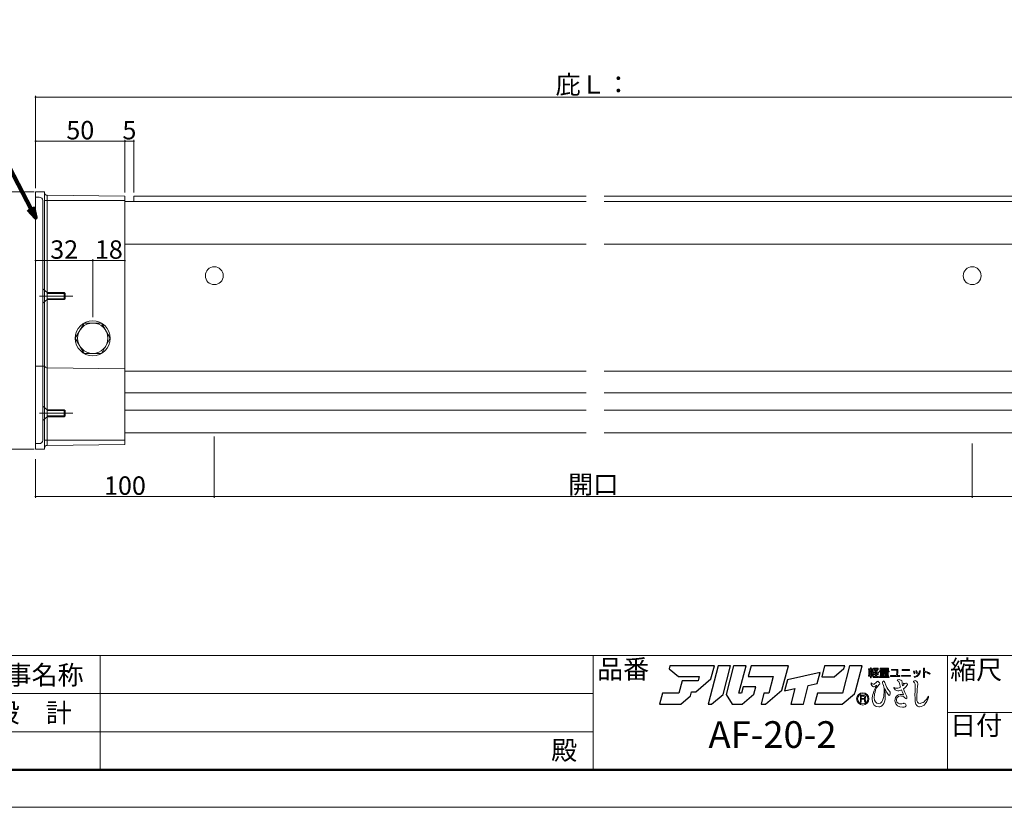
# Model space of a CAD drawing. Units: inches. Extents: x 0 to 1260, y 0 to 891.
# Drawn here: x 289 to 840, y 0 to 441 of the extents above; entities that cross this region are included whole.
import ezdxf

# ---------------------------------------------------------------- set-up
doc = ezdxf.new("R2010")
doc.units = ezdxf.units.IN
doc.header["$MEASUREMENT"] = 0
doc.linetypes.add('CENTER2', pattern=[23, 20, -1, 1, -1])
doc.layers.get('DEFPOINTS').update_dxf_attribs({"lineweight": 9})
for name, color, linetype, lineweight in [('寸法線', 7, 'Continuous', 9), ('引出線', 7, 'Continuous', 9), ('枠', 7, 'Continuous', 20), ('ﾚｲﾔｰ2', 7, 'Continuous', 18), ('ﾚｲﾔｰ3', 7, 'Continuous', 13)]:
    doc.layers.add(name, color=color, linetype=linetype, lineweight=lineweight)
doc.styles.add('SNT1M', font='romans', dxfattribs={"bigfont": 'extfont'})
doc.styles.get("Standard").update_dxf_attribs({"font": 'txt.shx', "bigfont": 'extfont2.shx'})
doc.styles.add('Style1', font='ＭＳ ゴシック')
doc.styles.add('Style2', font='HGRSMP.TTF')
doc.dimstyles.new('DS2', dxfattribs={"dimtxt": 14.111111, "dimasz": 3, "dimexe": 0.5, "dimexo": 0.5, "dimgap": 1, "dimtad": 1, "dimdec": 1, "dimdsep": 46, "dimtxsty": 'Standard', "dimcen": 0.09, "dimclrd": 5, "dimclre": 5, "dimclrt": 5, "dimadec": 0, "dimazin": 0, "dimtfac": 1, "dimtdec": 4, "dimtofl": 0, "dimtmove": 0, "dimatfit": 3, "dimfxl": 0, "dimtolj": 1, "dimtzin": 0, "dimarcsym": 0})
doc.dimstyles.new('SNT2', dxfattribs={"dimscale": 6, "dimtxt": 2, "dimasz": 2, "dimexe": 1, "dimexo": 2, "dimgap": 0, "dimtad": 0, "dimdec": 4, "dimrnd": 0.01, "dimzin": 9, "dimdsep": 46, "dimtxsty": 'SNT1M', "dimblk1": 'DIMDOT', "dimblk2": 'DIMDOT', "dimsah": 1, "dimcen": 2.5, "dimclrd": 1, "dimclre": 1, "dimclrt": 4, "dimadec": 0, "dimazin": 0, "dimtfac": 1, "dimtdec": 4, "dimtmove": 2, "dimatfit": 3, "dimldrblk": 'DIMDOT', "dimfxl": 0, "dimtvp": 0.9, "dimtolj": 1, "dimtzin": 9, "dimarcsym": 0})

# ---------------------------------------------------------------- blocks, each defined once
blk = doc.blocks.new('_Dot')
at = {"color": 0, "linetype": 'ByBlock', "lineweight": -2}
blk.add_line((-0.5, 0), (-1, 0), dxfattribs=at)
at = {"color": 0, "linetype": 'ByBlock', "const_width": 0.5}
blk.add_lwpolyline([(-0.25, 0, 1), (0.25, 0, 1)], format="xyb", close=True, dxfattribs=at)
blk = doc.blocks.new('*D13')
at = {"layer": 'DEFPOINTS', "color": 0, "linetype": 'Continuous'}
for p in [(298.6, 344.52), (243.67, 200.52), (298.6, 200.52)]:
    blk.add_point(p, dxfattribs=at)
at = {"layer": '寸法線', "color": 5, "linetype": 'Continuous'}
for p, q in [((296.6, 344.52), (242.92, 344.52)), ((243.67, 343.52), (243.67, 201.52)), ((296.6, 200.52), (242.92, 200.52))]:
    blk.add_line(p, q, dxfattribs=at)
for p, rotation in [((243.67, 344.52), 90), ((243.67, 200.52), 270)]:
    blk.add_blockref('_Dot', p, dxfattribs=dict(at, rotation=rotation))
at = {"layer": '寸法線', "color": 5, "linetype": 'Continuous', "insert": (237.52, 272.52), "char_height": 10.3, "attachment_point": 5, "rotation": 90, "style": 'Style1'}
blk.add_mtext('\\A1;144', dxfattribs=at)
blk = doc.blocks.new('*D14')
at = {"layer": 'DEFPOINTS', "color": 0, "linetype": 'Continuous'}
for p in [(297.46, 397.47), (297.46, 344.52), (921.59, 346.92)]:
    blk.add_point(p, dxfattribs=at)
at = {"layer": '寸法線', "color": 5, "linetype": 'Continuous'}
for p, q in [((297.46, 346.52), (297.46, 398.22)), ((920.59, 397.47), (298.46, 397.47)), ((921.59, 348.92), (921.59, 398.22))]:
    blk.add_line(p, q, dxfattribs=at)
at = {"layer": '寸法線', "color": 5, "linetype": 'Continuous', "rotation": 180}
blk.add_blockref('_Dot', (297.46, 397.47), dxfattribs=at)
at = {"layer": '寸法線', "color": 5, "linetype": 'Continuous'}
blk.add_blockref('_Dot', (921.59, 397.47), dxfattribs=at)
at = {"layer": '寸法線', "color": 5, "linetype": 'Continuous', "insert": (609.53, 404.48), "char_height": 10.3, "attachment_point": 5, "style": 'Style1'}
blk.add_mtext('\\A1;庇Ｌ：', dxfattribs=at)
blk = doc.blocks.new('*D17')
at = {"layer": 'DEFPOINTS', "color": 0, "linetype": 'Continuous'}
for p in [(347.46, 372.81), (347.46, 342.02), (352.46, 342.02)]:
    blk.add_point(p, dxfattribs=at)
at = {"layer": '寸法線', "color": 5, "linetype": 'Continuous'}
for p, q in [((347.46, 344.02), (347.46, 373.56)), ((351.46, 372.81), (348.46, 372.81)), ((352.46, 344.02), (352.46, 373.56))]:
    blk.add_line(p, q, dxfattribs=at)
at = {"layer": '寸法線', "color": 5, "linetype": 'Continuous', "rotation": 180}
blk.add_blockref('_Dot', (347.46, 372.81), dxfattribs=at)
at = {"layer": '寸法線', "color": 5, "linetype": 'Continuous'}
blk.add_blockref('_Dot', (352.46, 372.81), dxfattribs=at)
at = {"layer": '寸法線', "color": 5, "linetype": 'Continuous', "insert": (349.96, 378.96), "char_height": 10.3, "attachment_point": 5, "style": 'Style1'}
blk.add_mtext('\\A1;5', dxfattribs=at)
blk = doc.blocks.new('*D18')
at = {"layer": 'DEFPOINTS', "color": 0, "linetype": 'Continuous'}
for p in [(297.46, 372.81), (297.46, 344.52), (347.46, 342.02)]:
    blk.add_point(p, dxfattribs=at)
at = {"layer": '寸法線', "color": 5, "linetype": 'Continuous'}
for p, q in [((297.46, 346.52), (297.46, 373.56)), ((346.46, 372.81), (298.46, 372.81)), ((347.46, 344.02), (347.46, 373.56))]:
    blk.add_line(p, q, dxfattribs=at)
at = {"layer": '寸法線', "color": 5, "linetype": 'Continuous', "rotation": 180}
blk.add_blockref('_Dot', (297.46, 372.81), dxfattribs=at)
at = {"layer": '寸法線', "color": 5, "linetype": 'Continuous'}
blk.add_blockref('_Dot', (347.46, 372.81), dxfattribs=at)
at = {"layer": '寸法線', "color": 5, "linetype": 'Continuous', "insert": (322.46, 378.96), "char_height": 10.3, "attachment_point": 5, "style": 'Style1'}
blk.add_mtext('\\A1;50', dxfattribs=at)
blk = doc.blocks.new('*D19')
at = {"layer": 'DEFPOINTS', "color": 0, "linetype": 'Continuous'}
for p in [(347.46, 306), (347.46, 306), (329.46, 272.32)]:
    blk.add_point(p, dxfattribs=at)
at = {"layer": '寸法線', "color": 5, "linetype": 'Continuous'}
for p, q in [((329.46, 274.32), (329.46, 306.75)), ((330.46, 306), (346.46, 306)), ((347.46, 308), (347.46, 306.75))]:
    blk.add_line(p, q, dxfattribs=at)
at = {"layer": '寸法線', "color": 5, "linetype": 'Continuous', "rotation": 180}
blk.add_blockref('_Dot', (329.46, 306), dxfattribs=at)
at = {"layer": '寸法線', "color": 5, "linetype": 'Continuous'}
blk.add_blockref('_Dot', (347.46, 306), dxfattribs=at)
at = {"layer": '寸法線', "color": 5, "linetype": 'Continuous', "insert": (338.46, 312.15), "char_height": 10.3, "attachment_point": 5, "style": 'Style1'}
blk.add_mtext('\\A1;18', dxfattribs=at)
blk = doc.blocks.new('*D20')
at = {"layer": 'DEFPOINTS', "color": 0, "linetype": 'Continuous'}
for p in [(297.46, 306), (297.46, 305.35), (329.46, 272.32)]:
    blk.add_point(p, dxfattribs=at)
at = {"layer": '寸法線', "color": 5, "linetype": 'Continuous'}
for p, q in [((297.46, 307.35), (297.46, 306.75)), ((328.46, 306), (298.46, 306)), ((329.46, 274.32), (329.46, 306.75))]:
    blk.add_line(p, q, dxfattribs=at)
at = {"layer": '寸法線', "color": 5, "linetype": 'Continuous', "rotation": 180}
blk.add_blockref('_Dot', (297.46, 306), dxfattribs=at)
at = {"layer": '寸法線', "color": 5, "linetype": 'Continuous'}
blk.add_blockref('_Dot', (329.46, 306), dxfattribs=at)
at = {"layer": '寸法線', "color": 5, "linetype": 'Continuous', "insert": (313.46, 312.15), "char_height": 10.3, "attachment_point": 5, "style": 'Style1'}
blk.add_mtext('\\A1;32', dxfattribs=at)
blk = doc.blocks.new('*D23')
at = {"layer": 'DEFPOINTS', "color": 0, "linetype": 'Continuous'}
for p in [(397.46, 205.53), (297.46, 196.86), (297.46, 173.89)]:
    blk.add_point(p, dxfattribs=at)
at = {"layer": '寸法線', "color": 5, "linetype": 'Continuous'}
for p, q in [((397.46, 203.53), (397.46, 173.14)), ((297.46, 194.86), (297.46, 173.14)), ((396.46, 173.89), (298.46, 173.89))]:
    blk.add_line(p, q, dxfattribs=at)
at = {"layer": '寸法線', "color": 5, "linetype": 'Continuous', "rotation": 180}
blk.add_blockref('_Dot', (297.46, 173.89), dxfattribs=at)
at = {"layer": '寸法線', "color": 5, "linetype": 'Continuous'}
blk.add_blockref('_Dot', (397.46, 173.89), dxfattribs=at)
at = {"layer": '寸法線', "color": 5, "linetype": 'Continuous', "insert": (347.46, 180.04), "char_height": 10.3, "attachment_point": 5, "style": 'Style1'}
blk.add_mtext('\\A1;100', dxfattribs=at)
blk = doc.blocks.new('*D24')
at = {"layer": 'DEFPOINTS', "color": 0, "linetype": 'Continuous'}
for p in [(397.46, 209.6), (821.59, 205.09), (397.46, 173.89)]:
    blk.add_point(p, dxfattribs=at)
at = {"layer": '寸法線', "color": 5, "linetype": 'Continuous'}
for p, q in [((397.46, 207.6), (397.46, 173.14)), ((821.59, 203.09), (821.59, 173.14)), ((820.59, 173.89), (398.46, 173.89))]:
    blk.add_line(p, q, dxfattribs=at)
at = {"layer": '寸法線', "color": 5, "linetype": 'Continuous', "rotation": 180}
blk.add_blockref('_Dot', (397.46, 173.89), dxfattribs=at)
at = {"layer": '寸法線', "color": 5, "linetype": 'Continuous'}
blk.add_blockref('_Dot', (821.59, 173.89), dxfattribs=at)
at = {"layer": '寸法線', "color": 5, "linetype": 'Continuous', "insert": (609.53, 180.72), "char_height": 10.3, "attachment_point": 5, "style": 'Style1'}
blk.add_mtext('\\A1;開口', dxfattribs=at)
blk = doc.blocks.new('*D25')
at = {"layer": 'DEFPOINTS', "color": 0, "linetype": 'Continuous'}
for p in [(821.59, 205.53), (921.59, 196.86), (921.59, 173.89)]:
    blk.add_point(p, dxfattribs=at)
at = {"layer": '寸法線', "color": 5, "linetype": 'Continuous'}
for p, q in [((821.59, 203.53), (821.59, 173.14)), ((921.59, 194.86), (921.59, 173.14)), ((822.59, 173.89), (920.59, 173.89))]:
    blk.add_line(p, q, dxfattribs=at)
at = {"layer": '寸法線', "color": 5, "linetype": 'Continuous', "rotation": 180}
blk.add_blockref('_Dot', (821.59, 173.89), dxfattribs=at)
at = {"layer": '寸法線', "color": 5, "linetype": 'Continuous'}
blk.add_blockref('_Dot', (921.59, 173.89), dxfattribs=at)
at = {"layer": '寸法線', "color": 5, "linetype": 'Continuous', "insert": (871.59, 180.04), "char_height": 10.3, "attachment_point": 5, "style": 'Style1'}
blk.add_mtext('\\A1;100', dxfattribs=at)
blk = doc.blocks.new('DIMDOT')
at = {"color": 1, "linetype": 'Continuous'}
blk.add_line((0, 0), (-2, 0), dxfattribs=at)
at = {"color": 1, "linetype": 'Continuous', "const_width": 0.2}
blk.add_lwpolyline([(-0.1, 0, 1), (0.1, 0, 1)], format="xyb", close=True, dxfattribs=at)

msp = doc.modelspace()

# ---------------------------------------------------------------- linework, layer by layer
at = {"layer": 'DEFPOINTS'}
msp.add_lwpolyline([(0, 0), (1260, 0), (1260, 891), (0, 891)], close=True, dxfattribs=at)
at = {"layer": '枠', "linetype": 'Continuous'}
for p, q in [((45, 84.96), (1239, 84.96)), ((333.53, 84.96), (333.56, 21)), ((609.42, 84.96), (609.42, 21)), ((807.69, 84.96), (807.69, 21)), ((260.68, 63.64), (609.42, 63.64)), ((807.69, 52.98), (999.73, 52.98)), ((260.68, 42.32), (609.42, 42.32))]:
    msp.add_line(p, q, dxfattribs=at)
at = {"layer": '枠', "linetype": 'Continuous', "lineweight": 25}
for p, q in [((652.46, 79.22), (652.02, 77.53)), ((652.02, 77.53), (657.18, 73.14)), ((676.16, 79.22), (652.46, 79.22)), ((679.41, 79.22), (673.8, 57.71)), ((675.37, 71.9), (677.28, 79.22)), ((677.28, 79.22), (676.16, 79.22)), ((686.37, 79.22), (679.41, 79.22)), ((682.22, 63.22), (686.37, 79.22)), ((688.06, 79.22), (683.9, 63.22)), ((695.02, 79.22), (688.06, 79.22)), ((690.98, 63.9), (695.02, 79.22)), ((697.83, 79.22), (696.25, 73.14)), ((711.75, 79.22), (697.83, 79.22)), ((714.33, 79.22), (711.75, 79.22)), ((718.71, 79.22), (714.33, 79.22)), ((715.12, 65.48), (718.71, 79.22)), ((738.92, 79.22), (737.35, 73.02)), ((750.26, 79.22), (738.92, 79.22)), ((744.42, 73.02), (749.81, 77.64)), ((752.96, 79.22), (748.91, 63.9)), ((749.81, 77.64), (750.26, 79.22)), ((759.92, 79.22), (752.96, 79.22)), ((756.21, 65.03), (759.92, 79.22)), ((657.18, 73.14), (668.75, 73.14)), ((666.84, 64.69), (675.37, 71.9)), ((668.75, 73.14), (668.18, 70.77)), ((696.25, 73.14), (710.18, 73.14)), ((710.18, 73.14), (707.71, 63.9)), ((736.45, 75.39), (718.15, 71.34)), ((734.88, 69.31), (736.45, 75.39)), ((737.35, 73.02), (744.42, 73.02)), ((659.2, 70.77), (657.41, 63.9)), ((666.16, 70.77), (659.2, 70.77)), ((668.18, 70.77), (666.16, 70.77)), ((693.45, 67.39), (692.55, 63.9)), ((700.41, 67.39), (693.45, 67.39)), ((699.4, 63.34), (700.41, 67.39)), ((718.15, 71.34), (716.58, 65.25)), ((716.58, 65.25), (722.42, 66.49)), ((722.42, 66.49), (720.17, 57.71)), ((727.13, 57.71), (729.83, 68.18)), ((729.83, 68.18), (734.88, 69.31)), ((648.2, 63.9), (646.63, 57.71)), ((657.41, 63.9), (648.2, 63.9)), ((658.53, 57.71), (663.92, 62.32)), ((663.92, 62.32), (664.59, 64.69)), ((664.59, 64.69), (666.84, 64.69)), ((675.71, 57.71), (682.22, 63.22)), ((683.9, 63.22), (687.27, 57.71)), ((692.55, 63.9), (690.98, 63.9)), ((692.77, 57.71), (699.4, 63.34)), ((705.01, 63.9), (703.44, 57.71)), ((707.71, 63.9), (705.01, 63.9)), ((705.91, 57.71), (715.12, 65.48)), ((734.99, 63.9), (733.42, 57.71)), ((748.91, 63.9), (734.99, 63.9)), ((748.8, 57.71), (755.76, 63.56)), ((755.76, 63.56), (756.21, 65.03)), ((646.63, 57.71), (658.53, 57.71)), ((673.8, 57.71), (675.71, 57.71)), ((687.27, 57.71), (692.77, 57.71)), ((703.44, 57.71), (705.91, 57.71)), ((720.17, 57.71), (727.13, 57.71)), ((733.42, 57.71), (748.8, 57.71))]:
    msp.add_line(p, q, dxfattribs=at)
at = {"layer": '枠', "linetype": 'Continuous', "lineweight": 0}
for p, q in [((764.63, 77.53), (763.62, 77.53)), ((770.13, 77.87), (770.13, 76.41)), ((774.74, 77.87), (770.13, 77.87)), ((770.58, 77.31), (770.58, 77.53)), ((770.58, 77.53), (774.29, 77.53)), ((774.29, 77.31), (770.58, 77.31)), ((774.29, 77.53), (774.29, 77.31)), ((774.74, 76.41), (774.74, 77.87)), ((776.42, 77.19), (780.02, 77.19)), ((782.37, 76.63), (782.37, 77.19)), ((782.37, 77.19), (786.53, 77.19)), ((786.53, 77.19), (786.53, 76.63)), ((794.28, 77.87), (794.95, 77.87)), ((764.63, 76.29), (764.63, 75.73)), ((764.63, 75.39), (764.63, 74.83)), ((765.64, 76.29), (765.64, 75.73)), ((765.64, 75.39), (765.64, 74.83)), ((766.09, 75.39), (766.43, 75.05)), ((768, 74.6), (768, 75.17)), ((775.19, 76.18), (769.57, 76.18)), ((769.57, 76.18), (769.57, 75.84)), ((769.57, 75.84), (775.19, 75.84)), ((772.15, 73.02), (769.57, 73.02)), ((769.57, 73.02), (769.57, 72.58)), ((769.57, 72.58), (775.19, 72.58)), ((772.15, 73.7), (770.02, 73.7)), ((770.02, 73.7), (770.02, 73.36)), ((770.02, 73.36), (772.15, 73.36)), ((770.13, 76.41), (774.74, 76.41)), ((774.63, 75.61), (770.25, 75.61)), ((770.25, 75.61), (770.25, 74.04)), ((770.25, 74.04), (772.15, 74.04)), ((770.58, 76.74), (770.58, 76.97)), ((770.58, 76.97), (774.29, 76.97)), ((774.29, 76.74), (770.58, 76.74)), ((770.7, 74.94), (770.7, 75.28)), ((770.7, 75.28), (772.15, 75.28)), ((772.15, 74.94), (770.7, 74.94)), ((770.7, 74.37), (770.7, 74.71)), ((770.7, 74.71), (772.15, 74.71)), ((772.15, 74.37), (770.7, 74.37)), ((772.15, 75.28), (772.15, 74.94)), ((772.15, 74.71), (772.15, 74.37)), ((772.15, 74.04), (772.15, 73.7)), ((772.15, 73.36), (772.15, 73.02)), ((772.6, 74.94), (772.6, 75.28)), ((772.6, 75.28), (774.18, 75.28)), ((774.18, 74.94), (772.6, 74.94)), ((772.6, 74.37), (772.6, 74.71)), ((772.6, 74.71), (774.18, 74.71)), ((774.18, 74.37), (772.6, 74.37)), ((772.6, 73.7), (772.6, 74.04)), ((772.6, 74.04), (774.63, 74.04)), ((774.74, 73.7), (772.6, 73.7)), ((772.6, 73.02), (772.6, 73.36)), ((772.6, 73.36), (774.74, 73.36)), ((775.19, 73.02), (772.6, 73.02)), ((774.18, 75.28), (774.18, 74.94)), ((774.18, 74.71), (774.18, 74.37)), ((774.29, 76.97), (774.29, 76.74)), ((774.63, 74.04), (774.63, 75.61)), ((774.74, 73.36), (774.74, 73.7)), ((775.19, 75.84), (775.19, 76.18)), ((775.19, 72.58), (775.19, 73.02)), ((781.93, 73.36), (781.93, 73.81)), ((781.93, 73.81), (787.09, 73.81)), ((787.09, 73.36), (781.93, 73.36)), ((786.53, 76.63), (782.37, 76.63)), ((787.09, 73.81), (787.09, 73.36)), ((789.56, 74.83), (789.11, 74.71)), ((789.34, 72.69), (789.11, 73.14)), ((790.91, 75.05), (790.35, 74.94))]:
    msp.add_line(p, q, dxfattribs=at)
at = {"layer": '枠', "linetype": 'Continuous', "lineweight": 15}
for p, q in [((777.88, 67.05), (778.22, 66.83)), ((783.05, 69.42), (783.05, 69.53)), ((797.08, 62.21), (797.19, 62.1))]:
    msp.add_line(p, q, dxfattribs=at)
at = {"layer": '枠', "linetype": 'Continuous', "lineweight": 9}
for p, q in [((759.47, 62.21), (759.47, 60.86)), ((759.47, 60.52), (759.47, 58.83))]:
    msp.add_line(p, q, dxfattribs=at)
at = {"layer": '枠', "linetype": 'Continuous', "lineweight": 50}
msp.add_line((45, 21), (1239, 21), dxfattribs=at)
at = {"layer": '枠', "linetype": 'Continuous', "lineweight": 0}
for points in [[(763.62, 77.53), (763.62, 77.08), (763.62, 77.08), (763.62, 77.08)], [(765.08, 78.09), (764.63, 78.09), (764.63, 78.09), (764.63, 78.09)], [(764.63, 78.09), (764.63, 77.53), (764.63, 77.53), (764.63, 77.53)], [(765.08, 77.53), (765.08, 78.09), (765.08, 78.09), (765.08, 78.09)], [(766.2, 77.53), (765.08, 77.53), (765.08, 77.53), (765.08, 77.53)], [(766.2, 77.08), (766.2, 77.53), (766.2, 77.53), (766.2, 77.53)], [(769.01, 77.87), (766.32, 77.87), (766.32, 77.87), (766.32, 77.87)], [(766.32, 77.87), (766.32, 77.42), (766.32, 77.42), (766.32, 77.42)], [(766.32, 77.42), (768.45, 77.42), (768.45, 77.42), (768.45, 77.42)], [(767.1, 77.31), (766.77, 77.19), (766.77, 77.19), (766.77, 77.19)], [(766.77, 77.19), (766.88, 76.97), (766.99, 76.52), (767.44, 76.07)], [(767.78, 76.41), (767.44, 76.74), (767.22, 77.08), (767.1, 77.31)], [(768.45, 77.42), (768.34, 77.19), (768.22, 76.85), (767.78, 76.41)], [(768.12, 76.07), (768.68, 76.63), (768.9, 77.19), (769.01, 77.42)], [(769.01, 77.42), (769.01, 77.87), (769.01, 77.87), (769.01, 77.87)], [(776.42, 76.74), (776.42, 77.19), (776.42, 77.19), (776.42, 77.19)], [(780.02, 77.19), (780.02, 76.18), (779.9, 75.28), (779.79, 74.49)], [(794.28, 72.58), (794.28, 77.87), (794.28, 77.87), (794.28, 77.87)], [(794.95, 77.87), (794.95, 76.29), (794.95, 76.29), (794.95, 76.29)], [(763.62, 77.08), (764.63, 77.08), (764.63, 77.08), (764.63, 77.08)], [(764.63, 73.93), (763.62, 73.93), (763.62, 73.93), (763.62, 73.93)], [(763.62, 73.93), (763.62, 73.48), (763.62, 73.48), (763.62, 73.48)], [(763.62, 73.48), (764.63, 73.48), (764.63, 73.48), (764.63, 73.48)], [(764.63, 76.74), (763.74, 76.74), (763.74, 76.74), (763.74, 76.74)], [(763.74, 76.74), (763.74, 74.37), (763.74, 74.37), (763.74, 74.37)], [(763.74, 74.37), (764.63, 74.37), (764.63, 74.37), (764.63, 74.37)], [(764.18, 75.73), (764.18, 76.29), (764.18, 76.29), (764.18, 76.29)], [(764.18, 76.29), (764.63, 76.29), (764.63, 76.29), (764.63, 76.29)], [(764.63, 75.73), (764.18, 75.73), (764.18, 75.73), (764.18, 75.73)], [(764.18, 74.83), (764.18, 75.39), (764.18, 75.39), (764.18, 75.39)], [(764.18, 75.39), (764.63, 75.39), (764.63, 75.39), (764.63, 75.39)], [(764.63, 74.83), (764.18, 74.83), (764.18, 74.83), (764.18, 74.83)], [(764.63, 77.08), (764.63, 76.74), (764.63, 76.74), (764.63, 76.74)], [(764.63, 74.37), (764.63, 73.93), (764.63, 73.93), (764.63, 73.93)], [(764.63, 73.48), (764.63, 72.46), (764.63, 72.46), (764.63, 72.46)], [(764.63, 72.46), (765.08, 72.46), (765.08, 72.46), (765.08, 72.46)], [(765.08, 77.08), (766.2, 77.08), (766.2, 77.08), (766.2, 77.08)], [(765.08, 76.74), (765.08, 77.08), (765.08, 77.08), (765.08, 77.08)], [(766.09, 76.74), (765.08, 76.74), (765.08, 76.74), (765.08, 76.74)], [(765.08, 75.73), (765.08, 76.29), (765.08, 76.29), (765.08, 76.29)], [(765.08, 76.29), (765.64, 76.29), (765.64, 76.29), (765.64, 76.29)], [(765.64, 75.73), (765.08, 75.73), (765.08, 75.73), (765.08, 75.73)], [(765.08, 74.83), (765.08, 75.39), (765.08, 75.39), (765.08, 75.39)], [(765.08, 75.39), (765.64, 75.39), (765.64, 75.39), (765.64, 75.39)], [(765.64, 74.83), (765.08, 74.83), (765.08, 74.83), (765.08, 74.83)], [(765.08, 73.93), (765.08, 74.37), (765.08, 74.37), (765.08, 74.37)], [(765.08, 74.37), (766.09, 74.37), (766.09, 74.37), (766.09, 74.37)], [(766.2, 73.93), (765.08, 73.93), (765.08, 73.93), (765.08, 73.93)], [(765.08, 72.46), (765.08, 73.48), (765.08, 73.48), (765.08, 73.48)], [(765.08, 73.48), (766.2, 73.48), (766.2, 73.48), (766.2, 73.48)], [(766.09, 74.37), (766.09, 76.74), (766.09, 76.74), (766.09, 76.74)], [(767.44, 76.07), (766.88, 75.73), (766.43, 75.5), (766.09, 75.39)], [(767.44, 73.14), (766.09, 73.14), (766.09, 73.14), (766.09, 73.14)], [(766.09, 73.14), (766.09, 72.69), (766.09, 72.69), (766.09, 72.69)], [(766.09, 72.69), (769.12, 72.69), (769.12, 72.69), (769.12, 72.69)], [(766.2, 73.48), (766.2, 73.93), (766.2, 73.93), (766.2, 73.93)], [(767.44, 74.6), (766.32, 74.6), (766.32, 74.6), (766.32, 74.6)], [(766.32, 74.6), (766.32, 74.15), (766.32, 74.15), (766.32, 74.15)], [(766.32, 74.15), (767.44, 74.15), (767.44, 74.15), (767.44, 74.15)], [(766.43, 75.05), (766.66, 75.05), (767.22, 75.28), (767.78, 75.73)], [(768, 75.17), (767.44, 75.17), (767.44, 75.17), (767.44, 75.17)], [(767.44, 75.17), (767.44, 74.6), (767.44, 74.6), (767.44, 74.6)], [(767.44, 74.15), (767.44, 73.14), (767.44, 73.14), (767.44, 73.14)], [(767.78, 75.73), (768.12, 75.39), (768.45, 75.17), (768.9, 74.94)], [(769.01, 74.6), (768, 74.6), (768, 74.6), (768, 74.6)], [(768, 73.14), (768, 74.15), (768, 74.15), (768, 74.15)], [(768, 74.15), (769.01, 74.15), (769.01, 74.15), (769.01, 74.15)], [(769.12, 73.14), (768, 73.14), (768, 73.14), (768, 73.14)], [(769.24, 75.39), (769.01, 75.5), (768.56, 75.73), (768.12, 76.07)], [(768.9, 74.94), (769.24, 75.39), (769.24, 75.39), (769.24, 75.39)], [(769.01, 74.15), (769.01, 74.6), (769.01, 74.6), (769.01, 74.6)], [(769.12, 72.69), (769.12, 73.14), (769.12, 73.14), (769.12, 73.14)], [(775.86, 73.25), (775.86, 73.7), (775.86, 73.7), (775.86, 73.7)], [(775.86, 73.7), (779.12, 73.7), (779.12, 73.7), (779.12, 73.7)], [(781.14, 73.25), (775.86, 73.25), (775.86, 73.25), (775.86, 73.25)], [(779.46, 76.74), (776.42, 76.74), (776.42, 76.74), (776.42, 76.74)], [(779.12, 73.7), (779.34, 74.6), (779.34, 76.18), (779.46, 76.74)], [(779.79, 74.49), (779.79, 74.15), (779.68, 73.93), (779.68, 73.7)], [(779.68, 73.7), (781.14, 73.7), (781.14, 73.7), (781.14, 73.7)], [(781.14, 73.7), (781.14, 73.25), (781.14, 73.25), (781.14, 73.25)], [(788.66, 76.18), (789.11, 76.29), (789.11, 76.29), (789.11, 76.29)], [(789.11, 74.71), (789, 75.39), (788.77, 75.84), (788.66, 76.18)], [(789.11, 73.14), (790.8, 73.48), (791.69, 74.15), (792.14, 76.41)], [(789.11, 76.29), (789.45, 75.61), (789.56, 75.17), (789.56, 74.83)], [(792.59, 76.41), (792.25, 74.6), (791.8, 73.25), (789.34, 72.69)], [(790.01, 76.41), (790.46, 76.52), (790.46, 76.52), (790.46, 76.52)], [(790.35, 74.94), (790.35, 75.39), (790.23, 75.84), (790.01, 76.41)], [(790.46, 76.52), (790.8, 75.73), (790.8, 75.61), (790.91, 75.05)], [(792.14, 76.41), (792.59, 76.41), (792.59, 76.41), (792.59, 76.41)], [(794.95, 72.58), (794.28, 72.58), (794.28, 72.58), (794.28, 72.58)], [(794.95, 76.29), (795.96, 76.07), (796.86, 75.61), (797.98, 74.94)], [(797.64, 74.49), (796.63, 75.05), (796.07, 75.39), (794.95, 75.73)], [(794.95, 75.73), (794.95, 72.58), (794.95, 72.58), (794.95, 72.58)], [(797.98, 74.94), (797.64, 74.49), (797.64, 74.49), (797.64, 74.49)]]:
    msp.add_open_spline(points, degree=3, dxfattribs=at)
at = {"layer": '枠', "linetype": 'Continuous', "lineweight": 15}
for points in [[(764.97, 69.53), (764.97, 69.53), (764.97, 69.64), (765.08, 69.64)], [(766.43, 67.39), (765.76, 67.39), (764.97, 68.52), (764.97, 69.53)], [(765.08, 69.64), (765.08, 69.64), (765.08, 69.64), (765.19, 69.42)], [(765.19, 69.42), (765.53, 69.08), (765.76, 68.86), (766.09, 68.86)], [(765.64, 60.41), (765.64, 62.89), (766.77, 65.59), (767.55, 67.05)], [(766.09, 68.86), (766.88, 68.86), (767.55, 69.64), (767.89, 69.87)], [(767.44, 67.84), (766.88, 67.39), (766.66, 67.39), (766.43, 67.39)], [(769.57, 68.74), (766.99, 66.6), (766.77, 62.1), (766.77, 61.42)], [(768.22, 68.29), (768, 68.29), (767.66, 67.96), (767.44, 67.84)], [(767.55, 67.05), (767.66, 67.17), (768.22, 68.18), (768.22, 68.29)], [(767.89, 69.87), (768.34, 70.43), (768.45, 70.55), (768.68, 70.55)], [(768.68, 70.55), (769.01, 70.55), (769.91, 69.87), (769.91, 69.19)], [(769.91, 69.19), (769.91, 68.97), (769.8, 68.86), (769.57, 68.74)], [(771.37, 69.76), (771.37, 70.32), (771.71, 70.77), (772.04, 70.77)], [(771.48, 69.08), (771.48, 69.31), (771.37, 69.53), (771.37, 69.76)], [(772.27, 65.14), (772.27, 67.5), (772.15, 67.73), (771.48, 69.08)], [(772.04, 70.77), (772.27, 70.77), (772.49, 70.32), (772.6, 69.87)], [(772.6, 69.87), (773.39, 67.39), (773.95, 66.6), (775.3, 64.91)], [(775.19, 62.66), (774.29, 62.66), (773.05, 65.7), (772.72, 66.49)], [(772.72, 66.49), (772.72, 65.7), (772.94, 62.55), (772.94, 61.98)], [(777.77, 66.94), (777.77, 66.94), (777.77, 67.05), (777.88, 67.05)], [(778.56, 65.7), (778.22, 66.04), (777.77, 66.72), (777.77, 66.94)], [(778.22, 66.83), (778.44, 66.72), (778.78, 66.6), (779.34, 66.6)], [(779.34, 66.6), (779.57, 66.6), (780.24, 66.6), (781.48, 67.28)], [(779.68, 71), (779.68, 71.11), (780.13, 71.45), (780.69, 71.45)], [(779.79, 70.77), (779.68, 70.88), (779.68, 70.88), (779.68, 71)], [(780.8, 69.76), (780.58, 70.32), (780.46, 70.43), (779.79, 70.77)], [(780.69, 71.45), (781.02, 71.45), (782.37, 71.22), (782.37, 70.1)], [(781.48, 67.28), (781.36, 67.62), (780.91, 69.42), (780.8, 69.76)], [(782.37, 70.1), (782.37, 69.19), (782.49, 68.63), (782.6, 67.96)], [(782.6, 67.96), (782.93, 68.18), (783.5, 68.52), (783.5, 68.86)], [(783.05, 69.53), (783.72, 69.31), (783.83, 69.31), (784.06, 69.31)], [(783.39, 69.08), (783.27, 69.19), (783.16, 69.31), (783.05, 69.42)], [(785.29, 68.74), (785.29, 68.18), (784.06, 67.05), (783.05, 66.38)], [(783.05, 66.38), (783.72, 64.46), (783.94, 64.01), (784.84, 62.43)], [(783.5, 68.86), (783.5, 68.97), (783.5, 68.97), (783.39, 69.08)], [(784.06, 69.31), (784.17, 69.31), (784.62, 69.53), (784.73, 69.53)], [(784.73, 69.53), (785.07, 69.53), (785.29, 68.97), (785.29, 68.74)], [(788.66, 70.32), (788.66, 70.55), (789.11, 70.88), (789.67, 70.88)], [(788.89, 70.1), (788.77, 70.1), (788.66, 70.21), (788.66, 70.32)], [(789.67, 68.41), (789.67, 68.86), (789.56, 69.98), (788.89, 70.1)], [(789.56, 63.34), (789.56, 64.8), (789.67, 66.94), (789.67, 68.41)], [(789.67, 70.88), (790.12, 70.88), (791.24, 70.1), (791.24, 69.19)], [(791.02, 67.62), (790.8, 65.59), (790.57, 63.79), (790.57, 61.2)], [(791.24, 69.19), (791.24, 69.08), (791.24, 68.97), (791.02, 67.62)], [(766.77, 61.42), (766.77, 59.28), (767.66, 58.15), (769.24, 58.15)], [(769.24, 58.15), (772.15, 58.15), (772.27, 63), (772.27, 65.14)], [(772.94, 61.98), (772.94, 57.14), (770.7, 56.24), (769.24, 56.24)], [(775.75, 63.67), (775.75, 62.77), (775.41, 62.66), (775.19, 62.66)], [(775.3, 64.91), (775.52, 64.69), (775.75, 64.46), (775.75, 63.67)], [(778.33, 59.62), (778.33, 62.55), (780.24, 63.11), (781.36, 63.11)], [(779.9, 65.14), (779.46, 65.14), (778.89, 65.36), (778.56, 65.7)], [(781.36, 62.32), (779.57, 62.32), (779.23, 60.63), (779.23, 59.96)], [(782.04, 65.81), (781.48, 65.48), (780.58, 65.14), (779.9, 65.14)], [(781.36, 63.11), (782.04, 63.11), (782.71, 63), (783.05, 63)], [(783.94, 61.31), (783.27, 62.1), (782.26, 62.32), (781.36, 62.32)], [(783.05, 63), (782.93, 63.45), (782.15, 65.36), (782.04, 65.81)], [(784.51, 60.74), (784.39, 60.74), (784.39, 60.74), (783.94, 61.31)], [(785.07, 61.53), (785.07, 61.2), (784.95, 60.74), (784.51, 60.74)], [(784.84, 62.43), (785.07, 62.1), (785.07, 61.65), (785.07, 61.53)], [(790.57, 56.92), (789.56, 57.82), (789.56, 59.28), (789.56, 63.34)], [(790.57, 61.2), (790.57, 58.94), (791.02, 58.15), (792.37, 58.15)], [(792.37, 58.15), (793.71, 58.15), (795.73, 59.39), (797.08, 62.21)], [(797.19, 62.1), (797.08, 61.42), (796.63, 59.73), (795.28, 57.93)], [(769.24, 56.24), (767.44, 56.24), (765.64, 57.48), (765.64, 60.41)], [(782.49, 56.01), (780.91, 56.01), (778.33, 56.69), (778.33, 59.62)], [(779.23, 59.96), (779.23, 58.15), (780.8, 57.93), (781.7, 57.93)], [(781.7, 57.93), (781.93, 57.93), (782.6, 57.93), (783.05, 58.04)], [(784.62, 57.03), (784.62, 56.35), (784.06, 56.01), (782.49, 56.01)], [(783.05, 58.04), (783.27, 58.15), (783.39, 58.27), (783.5, 58.27)], [(783.5, 58.27), (783.94, 58.27), (784.62, 57.59), (784.62, 57.03)], [(792.14, 56.24), (791.69, 56.24), (791.02, 56.47), (790.57, 56.92)], [(795.28, 57.93), (794.5, 56.92), (793.38, 56.24), (792.14, 56.24)]]:
    msp.add_open_spline(points, degree=3, dxfattribs=at)
at = {"layer": '枠', "linetype": 'Continuous', "lineweight": 9}
for points in [[(760.37, 64.13), (758.46, 64.13), (756.89, 62.55), (756.89, 60.74)], [(756.89, 60.74), (756.89, 58.83), (758.46, 57.25), (760.37, 57.25)], [(757.45, 60.74), (757.45, 62.32), (758.79, 63.56), (760.37, 63.56)], [(760.37, 57.82), (758.79, 57.82), (757.45, 59.17), (757.45, 60.74)], [(759.02, 58.83), (759.02, 62.66), (759.02, 62.66), (759.02, 62.66)], [(759.02, 62.66), (760.7, 62.66), (760.7, 62.66), (760.7, 62.66)], [(760.7, 62.21), (759.47, 62.21), (759.47, 62.21), (759.47, 62.21)], [(759.47, 60.86), (760.7, 60.86), (760.7, 60.86), (760.7, 60.86)], [(763.74, 60.74), (763.74, 62.55), (762.16, 64.13), (760.37, 64.13)], [(760.37, 63.56), (761.94, 63.56), (763.17, 62.32), (763.17, 60.74)], [(760.37, 57.25), (762.16, 57.25), (763.74, 58.83), (763.74, 60.74)], [(763.17, 60.74), (763.17, 59.17), (761.94, 57.82), (760.37, 57.82)], [(760.7, 62.66), (761.38, 62.66), (761.94, 62.43), (761.94, 61.65)], [(761.38, 61.53), (761.38, 62.1), (761.04, 62.21), (760.7, 62.21)], [(760.7, 60.86), (761.04, 60.86), (761.38, 60.97), (761.38, 61.53)], [(761.94, 61.65), (761.94, 61.08), (761.71, 60.86), (761.38, 60.74)], [(761.38, 60.74), (761.6, 60.63), (761.83, 60.52), (761.83, 59.96)], [(759.47, 58.83), (759.02, 58.83), (759.02, 58.83), (759.02, 58.83)], [(760.7, 60.52), (759.47, 60.52), (759.47, 60.52), (759.47, 60.52)], [(761.38, 59.84), (761.38, 60.07), (761.38, 60.52), (760.7, 60.52)], [(761.49, 58.83), (761.38, 59.06), (761.38, 59.62), (761.38, 59.84)], [(762.05, 58.83), (761.49, 58.83), (761.49, 58.83), (761.49, 58.83)], [(761.83, 59.96), (761.94, 59.28), (761.94, 59.28), (761.94, 59.28)], [(761.94, 59.28), (761.94, 59.06), (761.94, 59.06), (762.05, 58.94)], [(762.05, 58.94), (762.05, 58.83), (762.05, 58.83), (762.05, 58.83)]]:
    msp.add_open_spline(points, degree=3, dxfattribs=at)
at = {"layer": 'ﾚｲﾔｰ2', "ltscale": 2}
for p, q in [((297.46, 344.52), (297.46, 200.52)), ((297.46, 344.52), (302.46, 344.52)), ((302.46, 344.52), (302.46, 200.52)), ((303.94, 342.5), (303.94, 202.54)), ((303.94, 342.5), (347.46, 342.02)), ((347.46, 203.02), (347.46, 342.02)), ((605.63, 342.02), (352.46, 342.02)), ((352.46, 339.02), (352.46, 342.02)), ((615.63, 342.02), (866.59, 342.02)), ((299.46, 341.52), (297.46, 341.52)), ((301.46, 205.52), (301.46, 339.52)), ((302.46, 339.52), (347.46, 339.52)), ((605.63, 339.02), (347.46, 339.02)), ((615.63, 339.02), (871.59, 339.02)), ((605.63, 315.17), (347.46, 315.17)), ((615.63, 315.17), (871.59, 315.17)), ((297.46, 246.91), (302.46, 246.91)), ((303.94, 245.91), (347.46, 245.42)), ((605.63, 244.17), (347.46, 244.17)), ((615.63, 244.17), (871.59, 244.17)), ((605.63, 232.03), (347.46, 232.03)), ((615.63, 232.03), (871.59, 232.03)), ((605.63, 222.33), (347.46, 222.33)), ((615.63, 222.33), (871.59, 222.33)), ((605.63, 209.6), (347.46, 209.6)), ((615.63, 209.6), (871.59, 209.6)), ((302.46, 205.52), (347.46, 205.52)), ((299.46, 203.52), (297.46, 203.52)), ((297.46, 200.52), (302.46, 200.52)), ((303.94, 202.53), (347.46, 203.02))]:
    msp.add_line(p, q, dxfattribs=at)
for centre, radius, start, end in [((303.96, 344), 1.5, 180, 269.3634), ((299.46, 339.52), 2, 0, 90), ((304.2, 247.89), 2, 209.4508, 262.5819), ((299.46, 205.52), 2, 270, 0), ((303.96, 201.03), 1.5, 90.6366, 180)]:
    msp.add_arc(centre, radius, start, end, dxfattribs=at)
at = {"layer": 'ﾚｲﾔｰ3', "ltscale": 2}
for p, q in [((301.46, 290.12), (301.46, 282.12)), ((301.46, 290.12), (303.96, 288.12)), ((303.96, 288.12), (303.96, 284.12)), ((303.96, 288.12), (313.46, 288.12)), ((303.96, 287.62), (313.96, 287.62)), ((313.46, 288.12), (313.46, 284.12)), ((313.46, 288.12), (313.96, 287.62)), ((313.96, 287.62), (313.96, 284.62)), ((303.96, 284.12), (301.46, 282.12)), ((313.96, 284.62), (303.96, 284.62)), ((313.46, 284.12), (303.96, 284.12)), ((313.46, 284.12), (313.96, 284.62)), ((319.66, 262.52), (324.56, 271)), ((324.56, 271), (334.36, 271)), ((334.36, 271), (339.26, 262.52)), ((324.56, 254.03), (319.66, 262.52)), ((339.26, 262.52), (334.36, 254.03)), ((324.56, 254.03), (334.36, 254.03)), ((301.46, 224.52), (301.46, 216.52)), ((301.46, 224.52), (303.96, 222.52)), ((303.96, 222.52), (303.96, 218.52)), ((303.96, 222.52), (313.46, 222.52)), ((303.96, 222.02), (313.96, 222.02)), ((313.46, 222.52), (313.96, 222.02)), ((313.46, 222.52), (313.46, 218.52)), ((313.96, 222.02), (313.96, 219.02)), ((303.96, 218.52), (301.46, 216.52)), ((313.96, 219.02), (303.96, 219.02)), ((313.46, 218.52), (303.96, 218.52)), ((313.46, 218.52), (313.96, 219.02))]:
    msp.add_line(p, q, dxfattribs=at)
at = {"layer": 'ﾚｲﾔｰ3', "color": 1, "linetype": 'CENTER2', "lineweight": 5, "ltscale": 2}
for p, q in [((299.58, 286.12), (318.23, 286.12)), ((299.58, 220.52), (318.23, 220.52))]:
    msp.add_line(p, q, dxfattribs=at)
at = {"layer": 'ﾚｲﾔｰ3', "ltscale": 2}
for centre, radius in [((397.46, 297.52), 5), ((821.59, 297.52), 5), ((329.46, 262.52), 9.8), ((329.46, 262.52), 8.49)]:
    msp.add_circle(centre, radius, dxfattribs=at)

# ---------------------------------------------------------------- texts
at = {"layer": '枠', "style": 'Style2'}
for s, height, p in [('品番', 10.661, (611.68, 72.03)), ('縮尺', 10.661, (809.26, 71.7)), ('工事名称', 10.661, (266.13, 68.71)), ('設\u3000計', 10.661, (274.06, 47.54)), ('日付', 10.661, (809.23, 40.52)), ('AF-20-2', 14.925, (674, 33.26)), ('殿', 10.66, (585.97, 26.61))]:
    msp.add_text(s, height=height, dxfattribs=at).set_placement(p)

# ---------------------------------------------------------------- dimensions: what is measured, and where the dimension line sits
at = {"layer": '寸法線', "color": 5, "linetype": 'Continuous'}
for base, p1, p2, text, picture, middle in [((297.46, 397.47), (921.59, 346.92), (297.46, 344.52), '庇Ｌ：', '*D14', (609.53, 404.48)), ((397.46, 173.89), (821.59, 205.09), (397.46, 209.6), '開口', '*D24', (609.53, 180.72))]:
    dim = msp.add_linear_dim(base=base, p1=p1, p2=p2, text=text, dimstyle='DS2', override={"dimtxt": 10.3, "dimasz": 1, "dimexe": 0.75, "dimexo": 2, "dimtxsty": 'Style1', "dimblk1": 'Dot', "dimblk2": 'Dot', "dimsah": 1, "dimlwd": 65535, "dimlwe": 65535}, dxfattribs=at)
    dim.commit()
    dim.dimension.update_dxf_attribs({"geometry": picture, "text_midpoint": middle})
for base, p1, p2, angle, picture, middle in [((297.46, 372.81), (347.46, 342.02), (297.46, 344.52), 180, '*D18', (322.46, 378.96)), ((243.67, 200.52), (298.6, 344.52), (298.6, 200.52), 90, '*D13', (237.52, 272.52)), ((921.59, 173.89), (821.59, 205.53), (921.59, 196.86), 180, '*D25', (871.59, 180.04))]:
    dim = msp.add_linear_dim(base=base, p1=p1, p2=p2, angle=angle, dimstyle='DS2', override={"dimtxt": 10.3, "dimasz": 1, "dimexe": 0.75, "dimexo": 2, "dimtxsty": 'Style1', "dimblk1": 'Dot', "dimblk2": 'Dot', "dimsah": 1, "dimlwd": 65535, "dimlwe": 65535}, dxfattribs=at)
    dim.commit()
    dim.dimension.update_dxf_attribs({"geometry": picture, "text_midpoint": middle})
dim = msp.add_linear_dim(base=(347.46, 372.81), p1=(352.46, 342.02), p2=(347.46, 342.02), angle=180, dimstyle='DS2', override={"dimtxt": 10.3, "dimasz": 1, "dimexe": 0.75, "dimexo": 2, "dimtxsty": 'Style1', "dimblk1": 'Dot', "dimblk2": 'Dot', "dimsah": 1, "dimlwd": 65535, "dimlwe": 65535}, dxfattribs=at)
dim.commit()
dim.dimension.update_dxf_attribs({"geometry": '*D17', "text_midpoint": (349.96, 372.81), "dimtype": 160})
for base, p1, p2, picture, middle in [((297.46, 306), (329.46, 272.32), (297.46, 305.35), '*D20', (313.46, 312.15)), ((347.46, 306), (329.46, 272.32), (347.46, 306), '*D19', (338.46, 312.15)), ((297.46, 173.89), (397.46, 205.53), (297.46, 196.86), '*D23', (347.46, 180.04))]:
    dim = msp.add_linear_dim(base=base, p1=p1, p2=p2, dimstyle='DS2', override={"dimtxt": 10.3, "dimasz": 1, "dimexe": 0.75, "dimexo": 2, "dimtxsty": 'Style1', "dimblk1": 'Dot', "dimblk2": 'Dot', "dimsah": 1, "dimlwd": 65535, "dimlwe": 65535}, dxfattribs=at)
    dim.commit()
    dim.dimension.update_dxf_attribs({"geometry": picture, "text_midpoint": middle})

# ---------------------------------------------------------------- leaders
at = {"layer": '引出線', "ltscale": 2}
msp.add_leader([(297.46, 330.07), (269.74, 382.8), (186.96, 382.8)], dimstyle='SNT2', override={"dimasz": 1, "dimclrd": 5, "dimldrblk": 'Open30', "dimlwd": 65535}, dxfattribs=at)

doc.saveas('drawing.dxf')
